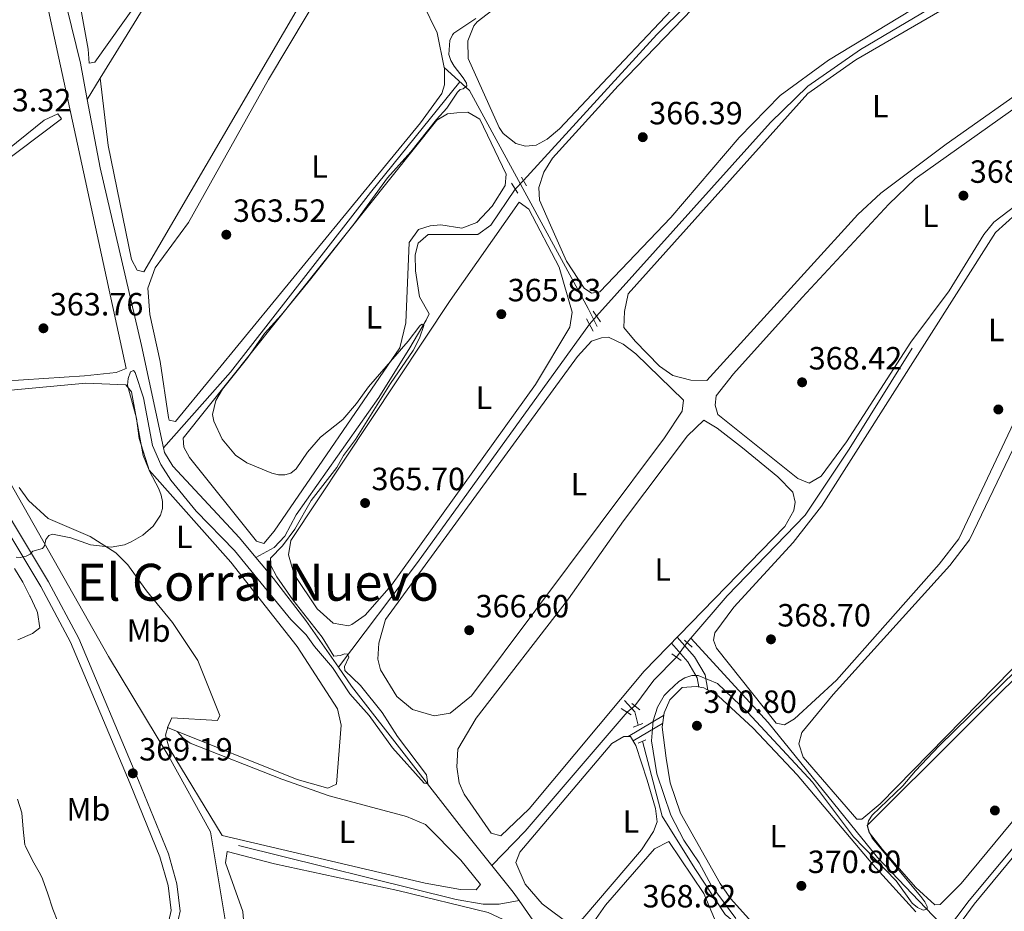
# Model space of a CAD drawing. Extents: x 615102 to 622049, y 683321 to 688063.
# Drawn here: x 620676 to 620983, y 687389 to 687666 of the extents above; entities that cross this region are included whole.
import ezdxf
from ezdxf.enums import TextEntityAlignment as Align

# ---------------------------------------------------------------- set-up
doc = ezdxf.new("R2010")
doc.units = 0
doc.header["$MEASUREMENT"] = 0
for name, pattern in [('DGN Style 2', [79.71101, 47.826606, -31.884404]), ('DGN Style 3', [111.595414, 79.71101, -31.884404]), ('DGN Style 5', [55.797707, 23.913303, -31.884404])]:
    doc.linetypes.add(name, pattern=pattern)
for name, color, linetype in [('Nivel 13', 7, 'Continuous'), ('Nivel 17', 7, 'Continuous'), ('Nivel 21', 7, 'Continuous'), ('Nivel 22', 7, 'Continuous'), ('Nivel 34', 7, 'Continuous'), ('Nivel 36', 7, 'Continuous'), ('Nivel 37', 7, 'Continuous'), ('Nivel 41', 7, 'Continuous'), ('Nivel 45', 7, 'Continuous'), ('Nivel 5', 7, 'Continuous'), ('Nivel 7', 7, 'Continuous')]:
    doc.layers.add(name, color=color, linetype=linetype)
doc.styles.add('Style-arial', font='arial.shx', dxfattribs={"bigfont": 'arialbig.shx'})
doc.styles.add('Style-arialn', font='arialn.shx', dxfattribs={"bigfont": 'arialnbig.shx'})
doc.styles.add('Style-times', font='times.shx', dxfattribs={"bigfont": 'timesbig.shx'})

# ---------------------------------------------------------------- blocks, each defined once
blk = doc.blocks.new('5PATER')
at = {"layer": 'Nivel 7', "linetype": 'Continuous', "lineweight": 0}
h = blk.add_hatch(color=53, dxfattribs=at)
edge = h.paths.add_edge_path()
edge.add_ellipse((0, 0), major_axis=(-1.095731442945027, -1.110710700472634), ratio=0.9994222409660316, start_angle=0, end_angle=360)
blk = doc.blocks.new('5PERFI')
at = {"layer": 'Nivel 17', "linetype": 'Continuous', "lineweight": 0}
h = blk.add_hatch(color=7, dxfattribs=at)
edge = h.paths.add_edge_path()
edge.add_arc((0, 0), 1.55999999938624, 315.0000000018422, 675.0000000018422)

msp = doc.modelspace()

# ---------------------------------------------------------------- linework, layer by layer
at = {"layer": 'Nivel 13', "color": 4, "linetype": 'Continuous', "lineweight": 0, "extrusion": (-0.6224287547380495, 0.4484013091576392, 0.6414972417874893), "elevation": -77894.6732639427, "flags": 128}
msp.add_lwpolyline([(-920782.9212947928, 65614.85373984021), (-920691.311874324, 65614.78204360348), (-920650.4127848172, 65613.28424404107)], dxfattribs=at)
at = {"layer": 'Nivel 13', "color": 4, "linetype": 'Continuous', "lineweight": 0, "extrusion": (-0.1390336220031581, -0.1625037364287127, 0.9768634436805333), "elevation": -197681.8407113297, "flags": 128}
msp.add_lwpolyline([(24848.54377583321, 904667.4598905176), (24848.54377583321, 904665.6222741269)], dxfattribs=at)
at = {"layer": 'Nivel 13', "color": 4, "linetype": 'Continuous', "lineweight": 0, "extrusion": (0.007656526693029292, -0.04631592620364205, 0.9988974985347083), "elevation": -26719.62107467396, "flags": 128}
msp.add_lwpolyline([(724691.3354457759, 576379.6700756457), (724683.2062876406, 576373.7694927077), (724676.062269585, 576366.8251243401)], dxfattribs=at)
at = {"layer": 'Nivel 13', "color": 4, "linetype": 'Continuous', "lineweight": 0, "extrusion": (-0.6573176463392854, 0.5639004263256535, 0.4999498184825437), "elevation": -20268.41289868567, "flags": 128}
msp.add_lwpolyline([(-926015.4013204505, 12124.56245582562), (-925966.5583552555, 12124.63981817383), (-925951.7144781593, 12122.71615142754)], dxfattribs=at)
at = {"layer": 'Nivel 13', "color": 4, "linetype": 'Continuous', "lineweight": 0, "extrusion": (-0.367912945044194, -0.2390603146793811, 0.8986046020438041), "elevation": -392410.9937626737, "flags": 128}
msp.add_lwpolyline([(-238135.4730635529, 804515.361504226), (-238138.6364119018, 804515.2521048486), (-238149.2999867505, 804514.0578283111)], dxfattribs=at)
at = {"layer": 'Nivel 13', "color": 4, "linetype": 'Continuous', "lineweight": 0, "extrusion": (-0.4800467949255102, -0.3184034669231257, 0.8174192968930201), "elevation": -516596.828945315, "flags": 128}
msp.add_lwpolyline([(-229625.2185863821, 733702.5306159179), (-229662.963738029, 733699.8901886507), (-229679.5440346978, 733699.449249449)], dxfattribs=at)
at = {"layer": 'Nivel 13', "color": 4, "linetype": 'Continuous', "lineweight": 0}
for points in [[(620763.5279999999, 687747.7050000001, 363.655), (620744.825, 687719.4199999999, 362.864), (620711.807, 687665.3800000001, 363.634), (620701.2139999999, 687648.244, 362.822), (620697.1229999999, 687641.6259999999, 362.509)], [(620697.1229999999, 687641.6259999999, 362.509), (620695.0050000001, 687652.8900000001, 362.197), (620686.7220000001, 687686.898, 362.048), (620679.7550000001, 687721.6510000001, 362.046)], [(620985.406, 687720.524, 365.982), (620957.017, 687710.308, 364.668), (620929.2520000001, 687698.969, 365.831), (620907.7080000001, 687690.6030000001, 364.776), (620900.95, 687686.875, 364.737), (620893.2409999999, 687680.378, 364.776), (620874.6980000001, 687661.8289999999, 365.147), (620833.135, 687616.3870000001, 365.68)], [(621016.5630000001, 687705.034, 367.258), (620976.294, 687679.8489999999, 366.755), (620938.1669999999, 687657.2250000001, 366.504), (620921.7390000001, 687645.8090000001, 366.513), (620910.0630000001, 687634.47, 366.202), (620855.8289999999, 687574.088, 366.353)], [(620813.2509999999, 687647.112, 364.587), (620785.45, 687612.6359999999, 364.212), (620741.8400000001, 687556.5889999999, 364.73), (620720.935, 687532.993, 363.567)], [(620720.935, 687532.993, 363.567), (620714.044, 687564.9780000001, 363.855), (620701.1270000001, 687620.327, 363.101), (620697.1229999999, 687641.6259999999, 362.509)], [(620830.5490000001, 687613.6840000001, 365.379), (620822.956, 687602.396, 365.281), (620818.8700000001, 687599.544, 365.077), (620803.4010000001, 687599.5560000001, 365.077), (620800.25, 687596.882, 364.927), (620799.342, 687593.2209999999, 364.816), (620799.4450000001, 687588.244, 364.776), (620800.7380000001, 687580.068, 365.228), (620803.685, 687574.828, 365.68), (620802.7779999999, 687572.862, 365.652), (620797.6869999999, 687564.183, 364.625), (620788.054, 687548.709, 364.335), (620762.2849999999, 687512.1699999999, 364.625), (620758.685, 687505.49, 364.979), (620755.365, 687501.949, 364.776), (620749.7409999999, 687498.8330000001, 363.872)], [(620954.2, 687564.125, 368.605), (620934.6000000001, 687532.6089999999, 367.069), (620920.898, 687512.102, 367.112), (620896.5360000001, 687486.935, 367.245), (620885.2509999999, 687473.74, 367.642)], [(620749.7409999999, 687498.8330000001, 363.872), (620744.5730000001, 687504.9950000001, 363.689), (620723.7820000001, 687527.321, 363.597), (620721.2390000001, 687531.581, 363.555), (620720.935, 687532.993, 363.567)], [(620775.4180000001, 687464.6270000001, 364.395), (620765.2350000001, 687479.24, 364.614), (620755.223, 687492.2949999999, 364.067), (620749.7409999999, 687498.8330000001, 363.872)], [(620965.02, 687382.689, 370.959), (620943.442, 687405.375, 369.259), (620909.369, 687447.3929999999, 368.218), (620885.2509999999, 687473.74, 367.642)], [(620823.2150000001, 687402.9010000001, 365.742), (620814.466, 687413.797, 365.061), (620779.527, 687458.73, 364.307), (620775.4180000001, 687464.6270000001, 364.395)], [(620744.243, 687409.074, 367.353), (620812.1399999999, 687392.29, 367.494), (620820.496, 687390.77, 367.203), (620825.4950000001, 687390.7949999999, 366.946), (620831.7309999999, 687391.9450000001, 366.314)]]:
    msp.add_polyline3d(points, dxfattribs=at)
at = {"layer": 'Nivel 21', "color": 1, "linetype": 'DGN Style 2', "lineweight": 0, "elevation": 365.676, "flags": 128}
msp.add_lwpolyline([(620832.523, 687617.453), (620834.0860000001, 687614.7339999999)], dxfattribs=at)
at = {"layer": 'Nivel 21', "color": 1, "linetype": 'DGN Style 2', "lineweight": 0, "extrusion": (-0.04304654189084037, 0.06977976650082089, 0.9966332221124937), "elevation": 21621.08643257985, "flags": 128}
msp.add_lwpolyline([(-889395.765264167, -258364.2988278425), (-889395.765264167, -258360.627610333)], dxfattribs=at)
at = {"layer": 'Nivel 21', "color": 1, "linetype": 'DGN Style 2', "lineweight": 0, "extrusion": (-0.04821662319338479, 0.09024028560963758, 0.9947521541072017), "elevation": 32475.88856420376, "flags": 128}
msp.add_lwpolyline([(-871614.8743467685, -312166.8023928843), (-871614.8743467685, -312162.3846195763)], dxfattribs=at)
at = {"layer": 'Nivel 21', "color": 1, "linetype": 'DGN Style 2', "lineweight": 0, "extrusion": (-0.08393064755682576, 0.1217874780981912, 0.9890012419502691), "elevation": 31991.45518268582, "flags": 128}
msp.add_lwpolyline([(-901382.7130329208, -211439.7292888543), (-901382.7130329208, -211435.652408552)], dxfattribs=at)
at = {"layer": 'Nivel 21', "color": 1, "linetype": 'DGN Style 2', "lineweight": 0, "extrusion": (-0.1349332766964051, 0.1261257718608462, 0.9827946380157339), "elevation": 3291.636356084229, "flags": 128}
msp.add_lwpolyline([(-926209.2940898207, -15523.96289971564), (-926209.2940898207, -15520.69817522482)], dxfattribs=at)
at = {"layer": 'Nivel 21', "color": 1, "linetype": 'DGN Style 2', "lineweight": 0, "extrusion": (-0.2334938677493803, 0.1625174932827249, 0.9586806966349821), "elevation": -32893.29629225754, "flags": 128}
msp.add_lwpolyline([(-918938.1857141675, 112139.2928463514), (-918938.1857141675, 112143.0013109933)], dxfattribs=at)
at = {"layer": 'Nivel 21', "color": 1, "linetype": 'DGN Style 2', "lineweight": 0, "extrusion": (-0.1773508750057976, 0.1404987451344631, 0.9740671279487462), "elevation": -13166.7753162671, "flags": 128}
msp.add_lwpolyline([(-924388.7525904211, 58309.33467257081), (-924388.7525904211, 58312.66271388647)], dxfattribs=at)
at = {"layer": 'Nivel 21', "color": 1, "linetype": 'DGN Style 2', "lineweight": 0, "extrusion": (-0.133880657797377, 0.08793191948056954, 0.9870886216567408), "elevation": -22309.8571910231, "flags": 128}
msp.add_lwpolyline([(-915437.2690053955, 139780.5301878814), (-915437.2690053955, 139784.2948186735)], dxfattribs=at)
at = {"layer": 'Nivel 21', "color": 7, "linetype": 'Continuous', "lineweight": 0, "extrusion": (-0.1297948878557699, -0.07686459835468819, 0.9885570902109199), "elevation": -133060.9912143117, "flags": 128}
msp.add_lwpolyline([(-275139.3087087077, 874453.0592869059), (-275139.3087087076, 874440.0660067583)], dxfattribs=at)
at = {"layer": 'Nivel 21', "color": 1, "linetype": 'DGN Style 2', "lineweight": 0, "extrusion": (-0.04256507375097108, -0.01615729806341704, 0.9989630404653941), "elevation": -37166.00476704389, "flags": 128}
msp.add_lwpolyline([(-422365.2251041473, 823580.3266230207), (-422365.2251041472, 823583.6212630617)], dxfattribs=at)
at = {"layer": 'Nivel 21', "color": 7, "linetype": 'DGN Style 3', "lineweight": 0, "extrusion": (-0.1552432500297165, -0.09191345874516331, 0.9835910986897513), "elevation": -159208.1827271112, "flags": 128}
msp.add_lwpolyline([(-275228.7941477781, 870042.0076352102), (-275228.7941477781, 870031.143623014)], dxfattribs=at)
at = {"layer": 'Nivel 21', "color": 1, "linetype": 'DGN Style 2', "lineweight": 0, "extrusion": (-0.108254768802984, -0.04757783054132876, 0.9929840155170643), "elevation": -99552.7988772021, "flags": 128}
msp.add_lwpolyline([(-379532.2076994162, 839105.4608282642), (-379532.2076994162, 839108.0063117151)], dxfattribs=at)
at = {"layer": 'Nivel 21', "color": 7, "linetype": 'DGN Style 3', "lineweight": 0}
for points in [[(620679.97, 687724.719, 363.588), (620608.523, 687660.1950000001, 362.985), (620601.7490000001, 687651.469, 362.985), (620597.504, 687643.9369999999, 362.985), (620595.4580000001, 687634.6840000001, 362.985), (620595.03, 687626.0560000001, 363.136), (620595.8859999999, 687614.051, 363.136), (620598.0989999999, 687606.9269999999, 362.985), (620605.2749999999, 687596.7479999999, 362.834), (620618.831, 687583.551, 363.437), (620648.1939999999, 687551.1270000001, 364.04), (620661.3219999999, 687531.007, 364.191), (620674.7590000001, 687508.415, 363.889), (620685.075, 687491.2490000001, 365.849), (620694.493, 687473.6329999999, 366.603), (620713.1159999999, 687429.3759999999, 369.165), (620722.4299999999, 687406.5020000001, 369.316), (620725.1059999999, 687397.1470000001, 369.316), (620726.125, 687388.663, 369.617), (620722.8389999999, 687374.1969999999, 370.22), (620718.8119999999, 687363.5160000001, 370.22), (620713.0050000001, 687351.801, 369.467), (620702.4169999999, 687336.2749999999, 369.316), (620699.044, 687329.673, 369.714)], [(620879.176, 687472.1259999999, 367.098), (620884.273, 687466.321, 369.962), (620887.212, 687461.3130000001, 370.113), (620887.7, 687458.5290000001, 370.565)]]:
    msp.add_polyline3d(points, dxfattribs=at)
at = {"layer": 'Nivel 21', "color": 7, "linetype": 'Continuous', "lineweight": 0}
for points in [[(620594.919, 687607.7239999999, 363.284), (620595.5560000001, 687605.675, 362.985), (620603.1359999999, 687594.923, 362.834), (620616.814, 687581.6059999999, 363.437), (620645.97, 687549.4110000001, 364.04), (620658.9450000001, 687529.5260000001, 364.191), (620672.355, 687506.9780000001, 363.889), (620682.638, 687489.8670000001, 365.849), (620691.962, 687472.4269999999, 366.603), (620710.5279999999, 687428.3049999999, 369.165), (620719.7790000001, 687405.5860000001, 369.316), (620722.352, 687396.592, 369.316), (620723.287, 687388.811, 369.617), (620720.1510000001, 687375.006, 370.22), (620716.2409999999, 687364.635, 370.22), (620710.5819999999, 687353.219, 369.467), (620700.004, 687337.7069999999, 369.316), (620690.6030000001, 687319.307, 369.919), (620659.7010000001, 687262.9210000001, 369.617), (620653.628, 687250.771, 370.22), (620648.825, 687241.3870000001, 369.617)], [(620881.021, 687474.024, 367.098), (620886.422, 687467.8729999999, 369.962), (620889.7280000001, 687462.2390000001, 370.113), (620890.56, 687457.5009999999, 370.565)]]:
    msp.add_polyline3d(points, dxfattribs=at)
at = {"layer": 'Nivel 22', "color": 4, "linetype": 'DGN Style 5', "lineweight": 0, "extrusion": (-0.05544520919803161, -0.05795375114550636, 0.9967784064199783), "elevation": -73907.67009525534, "flags": 128}
msp.add_lwpolyline([(-26749.34240881365, 923077.6456444552), (-26749.34240881377, 923073.8927514381)], dxfattribs=at)
at = {"layer": 'Nivel 22', "color": 4, "linetype": 'DGN Style 5', "lineweight": 0, "extrusion": (-0.1429636676130566, -0.169351821214532, 0.975131452879018), "elevation": -204844.508062349, "flags": 128}
msp.add_lwpolyline([(30884.97088665655, 902942.4495486158), (30884.97088665655, 902939.0474402988)], dxfattribs=at)
at = {"layer": 'Nivel 22', "color": 4, "linetype": 'DGN Style 5', "lineweight": 0, "extrusion": (0.04650846434135205, 0.06432319181305456, 0.9968447671225396), "elevation": 73462.8730323324, "flags": 128}
msp.add_lwpolyline([(-100332.4212018823, -917955.1216909622), (-100332.4212018823, -917960.816125087)], dxfattribs=at)
at = {"layer": 'Nivel 22', "color": 4, "linetype": 'DGN Style 5', "lineweight": 0, "extrusion": (0.05984692170429142, 0.04961881086695941, 0.9969735801768617), "elevation": 71633.59437489545, "flags": 128}
msp.add_lwpolyline([(132943.8468970192, -913923.9020771952), (132943.8468970192, -913927.0278364625)], dxfattribs=at)
at = {"layer": 'Nivel 34', "color": 7, "linetype": 'Continuous', "lineweight": 0, "extrusion": (-0.0650692644079352, 0.2107636271899244, 0.9753689990373677), "elevation": 104849.2953893331, "flags": 128}
msp.add_lwpolyline([(-796031.4405773061, -461954.2042753213), (-796031.6173753159, -461958.5519141593), (-796029.5893643489, -461963.0083573057)], dxfattribs=at)
at = {"layer": 'Nivel 34', "color": 7, "linetype": 'Continuous', "lineweight": 0}
for points in [[(620757.257, 687755.2010000001, 363.535), (620765.9839999999, 687744.77, 363.703), (620806.2390000001, 687662.4099999999, 364.769), (620808.342, 687651.5519999999, 364.496), (620816.287, 687644.3670000001, 364.986), (620853.298, 687576.506, 366.215), (620856.038, 687570.899, 366.282)], [(621133.307, 687624.1440000001, 371.514), (621132.9950000001, 687623.727, 371.565), (621092.092, 687569.024, 371.585), (621082.615, 687552.8910000001, 371.4), (621051.375, 687493.504, 370.983), (621043.601, 687477.476, 371.006), (621038.946, 687471.1030000001, 371.056), (621022.3570000001, 687452.3049999999, 371.033), (620972.017, 687391.977, 371.135), (620964.344, 687381.7919999999, 370.895), (620938.943, 687371.7309999999, 371.068), (620927.5789999999, 687367.0120000001, 371.158), (620919.533, 687368.3530000001, 370.058), (620895.963, 687387.632, 369.74), (620886.4809999999, 687401.8729999999, 369.54), (620876.3489999999, 687418.2220000001, 369.091), (620870.1799999999, 687441.587, 369.147)], [(620897.068, 687011.4550000001, 379.422), (620905.534, 687012.3759999999, 379.687), (620916.2509999999, 687053.538, 378.221), (620911.5800000001, 687062.0700000001, 377.473), (620892.0349999999, 687086.4310000001, 376.545), (620779.8910000001, 687233.287, 371.529), (620757.304, 687261.006, 371.024), (620727.5430000001, 687300.0220000001, 369.891), (620703.7239999999, 687329.5, 369.76), (620719.662, 687331.351, 370.162), (620748.594, 687336.521, 369.519), (620744.4610000001, 687359.7420000001, 369.163), (620735.6100000001, 687413.3800000001, 368.203), (620722.6240000001, 687436.851, 367.646), (620703.79, 687467.9680000001, 366.794), (620669.436, 687528.5290000001, 364.354), (620652.034, 687558.067, 363.895), (620644.888, 687566.155, 363.772), (620599.852, 687612.908, 362.84)]]:
    msp.add_polyline3d(points, dxfattribs=at)
at = {"layer": 'Nivel 36', "color": 92, "linetype": 'Continuous', "lineweight": 0}
for points in [[(620751.7760000001, 687755.926, 363.526), (620756.669, 687747.473, 362.96), (620756.31, 687744.1100000001, 362.96), (620754.1969999999, 687739.5719999999, 363.117), (620717.52, 687678.611, 363.149), (620699.5530000001, 687653.2280000001, 363.149), (620697.703, 687652.9340000001, 363.149), (620697.436, 687657.2930000001, 362.96), (620686.8899999999, 687715.652, 363.143), (620686.104, 687720.6270000001, 363.375), (620687.0930000001, 687727.351, 363.149), (620689.605, 687732.4990000001, 363.453)], [(620701.226, 687648.263, 362.823), (620703.6499999999, 687627.3019999999, 363.509), (620710.9850000001, 687591.7620000001, 364.141), (620712.7490000001, 687588.3900000001, 363.953), (620714.754, 687587.9040000001, 363.953), (620763.031, 687670.433, 363.776), (620777.0090000001, 687696.19, 363.953), (620780.4880000001, 687704.0349999999, 363.576), (620780.5970000001, 687708.183, 363.765), (620768.94, 687734.4199999999, 363.725), (620766.5549999999, 687738.7960000001, 363.61), (620761.565, 687744.736, 363.571)], [(620841.5449999999, 687602.456, 366.585), (620838.068, 687610.2590000001, 366.397), (620837.879, 687614.2280000001, 366.208), (620839.4839999999, 687618.9909999999, 366.36), (620842.095, 687623.2990000001, 366.584), (620862.605, 687645.831, 365.843), (620885.638, 687669.7209999999, 366.208), (620896.601, 687679.932, 365.9), (620905.087, 687686.453, 366.165), (620911.7550000001, 687689.967, 366.774), (620929.8940000001, 687697.375, 366.02), (620965.0009999999, 687710.969, 366.266), (620986.0819999999, 687718.257, 366.585)], [(620864.4720000001, 687653.8659999999, 365.455), (620844.287, 687632.456, 365.643), (620840.49, 687629.2660000001, 365.643), (620837.0819999999, 687627.4040000001, 365.643), (620833.686, 687627.0900000001, 365.643), (620830.7320000001, 687627.912, 365.643), (620826.733, 687631.0530000001, 365.352), (620825.4739999999, 687632.905, 365.266), (620815.8189999999, 687654.44, 365.831), (620815.797, 687659.8500000001, 365.455), (620817.605, 687664.605, 365.455), (620818.7, 687665.7919999999, 365.455), (620877.744, 687711.1840000001, 365.455)], [(620788.162, 687699.392, 364.238), (620782.1610000001, 687695.246, 364.049), (620778.686, 687691.797, 364.006), (620771.7150000001, 687678.1910000001, 364.238), (620753.621, 687647.841, 363.831), (620728.6740000001, 687603.314, 364.513), (620718.3130000001, 687589.145, 364.324), (620716.0660000001, 687582.7849999999, 364.324), (620716.6240000001, 687574.547, 364.324), (620719.895, 687559.9010000001, 364.324), (620722.456, 687542.45, 364.536), (620722.7239999999, 687541.6939999999, 364.513), (620724.632, 687541.213, 364.324), (620801.014, 687634.3900000001, 364.447), (620807.6440000001, 687643.4480000001, 364.513), (620808.4569999999, 687646.209, 364.324), (620808.44, 687651.462, 364.495)], [(621005.8999999999, 687701.048, 366.585), (620928.1270000001, 687653.8999999999, 366.02), (620913.074, 687642.844, 366.279), (620900.2849999999, 687629.754, 366.427), (620879.0449999999, 687604.8489999999, 366.208), (620856.841, 687581.7039999999, 366.397), (620854.308, 687581.25, 366.397), (620851.97, 687582.815, 366.397), (620846.5279999999, 687591.236, 366.559), (620841.5449999999, 687602.456, 366.585)], [(620890.2350000001, 687554.0530000001, 367.428), (620885.2350000001, 687554.175, 367.428), (620879.6840000001, 687555.5419999999, 367.428), (620875.5109999999, 687558.4839999999, 367.349), (620867.851, 687566.27, 367.051), (620864.395, 687570.594, 367.616), (620864.5630000001, 687575.5800000001, 367.242), (620865.7579999999, 687581.0789999999, 367.425), (620921.6980000001, 687643.507, 367.311), (620936.717, 687654.0120000001, 367.106), (620979.186, 687678.692, 367.051), (621001.0900000001, 687693.835, 367.616)], [(620682.212, 687682.8570000001, 362.935), (620709.288, 687557.811, 364.447), (620706.186, 687556.4880000001, 364.254), (620696.2450000001, 687555.4469999999, 363.89), (620664.5009999999, 687553.433, 364.066)], [(620891.996, 687683.0249999999, 365.455), (620864.4720000001, 687653.8659999999, 365.455)], [(620898.5490000001, 687556.1529999999, 367.993), (620919.9140000001, 687579.9180000001, 368.558), (620946.969, 687608.98, 368.268), (620955.1699999999, 687616.8400000001, 368.354), (621037.158, 687675.145, 368.558), (621044.925, 687681.811, 368.558), (621048.172, 687681.0700000001, 368.37), (621062.365, 687671.1910000001, 368.747), (621063.233, 687669.216, 368.747), (621062.3759999999, 687667.52, 368.935), (621053.5730000001, 687661.388, 368.935), (621012.659, 687628.5630000001, 368.318), (620979.7069999999, 687603.422, 368.935), (620976.5760000001, 687599.5320000001, 368.813), (620965.7990000001, 687581.9909999999, 368.558), (620953.764, 687566.0160000001, 368.37), (620933.717, 687534.899, 368.37), (620925.845, 687524.1810000001, 368.558), (620922.166, 687522.0449999999, 368.558), (620918.5660000001, 687523.479, 368.558), (620893.669, 687543.45, 368.37), (620892.8489999999, 687546.389, 368.37), (620893.185, 687549.27, 368.37), (620898.5490000001, 687556.1529999999, 367.993)], [(621077.2579999999, 687660.0530000001, 368.993), (621082.0050000001, 687656.4380000001, 369.181), (621083.3600000001, 687654.5349999999, 369.37), (621082.051, 687651.5090000001, 369.181), (621013.0989999999, 687594.5630000001, 369.158), (620993.942, 687557.848, 369.181), (620968.723, 687504.702, 368.804), (620962.6130000001, 687496.791, 368.944), (620930.6170000001, 687460.602, 368.718), (620917.5519999999, 687448.6059999999, 368.804), (620914.4650000001, 687446.7309999999, 368.993), (620911.8829999999, 687447.2450000001, 368.993), (620893.237, 687470.577, 368.993), (620892.297, 687473.0390000001, 368.804), (620892.7, 687475.337, 368.616), (620898.621, 687483.4070000001, 368.25), (620917.1410000001, 687503.5730000001, 368.563), (620925.966, 687514.892, 368.576), (620980.2250000001, 687600.1840000001, 369.328), (620989.855, 687608.8800000001, 369.402), (621062.6300000001, 687665.2050000001, 368.693), (621064.4299999999, 687666.291, 368.616), (621069.2479999999, 687666.0519999999, 368.804), (621077.2579999999, 687660.0530000001, 368.993)], [(621108.9720000001, 687641.0050000001, 370.482), (621060.132, 687596.8670000001, 370.105), (621048.2239999999, 687584.6100000001, 370.105), (621045.3289999999, 687580.506, 370.205), (621041.3160000001, 687571.8500000001, 370.237), (621010.135, 687494.2520000001, 369.916), (620996.6799999999, 687477.0549999999, 369.916), (620985.156, 687463.808, 369.916), (620944.2590000001, 687422.078, 369.916), (620938.5190000001, 687417.3400000001, 370.105), (620936.973, 687417.3200000001, 369.916), (620920.2509999999, 687436.5970000001, 369.916), (620918.915, 687440.8160000001, 369.728), (620919.862, 687444.3430000001, 369.539), (620929.5789999999, 687456.1030000001, 369.485), (620966, 687496.342, 369.163), (620972.065, 687504.328, 369.151), (621002.9070000001, 687568.6950000001, 370.105), (621014.8589999999, 687591.575, 369.351), (621018.0120000001, 687595.45, 369.613), (621021.7660000001, 687598.788, 369.906), (621083.3829999999, 687649.551, 369.448), (621087.318, 687652.571, 369.492), (621091.2420000001, 687653.7590000001, 369.747)], [(620993.4029999999, 687647.852, 367.051), (620964.8330000001, 687627.646, 367.809), (620944.4990000001, 687612.3999999999, 367.55), (620937.327, 687605.811, 367.428), (620890.2350000001, 687554.0530000001, 367.428)], [(620812.368, 687637.4180000001, 364.701), (620815.76, 687637.6359999999, 364.701), (620819.5179999999, 687635.5179999999, 364.701), (620827.7450000001, 687618.304, 364.889), (620827.381, 687614.845, 364.889), (620823.3899999999, 687608.378, 365.266), (620818.5989999999, 687603.3030000001, 365.266), (620813.8910000001, 687601.5430000001, 365.266), (620807.355, 687602.507, 365.455), (620804.06, 687602.284, 365.266), (620800.4280000001, 687601.112, 365.266), (620797.459, 687597.0449999999, 365.266), (620796.456, 687571.9639999999, 365.078), (620794.544, 687564.216, 365.078), (620755.3940000001, 687507.041, 364.889), (620752.2110000001, 687503.2390000001, 364.889), (620749.9269999999, 687503.932, 364.701), (620729.0020000001, 687529.9850000001, 364.889), (620727.2320000001, 687533.26, 364.889), (620727.0819999999, 687536.0689999999, 364.889), (620806.0590000001, 687635.2150000001, 364.855), (620809.4580000001, 687637.176, 364.701), (620812.368, 687637.4180000001, 364.701)], [(621130.098, 687625.808, 371.358), (621126.824, 687620.1740000001, 371.358), (621109.662, 687599.882, 371.323), (621085.2080000001, 687567.9340000001, 371.212), (621069.76, 687539.3999999999, 370.996), (621045.689, 687491.477, 370.981), (621040.469, 687482.9439999999, 370.883), (620969.446, 687397.2139999999, 370.792), (620962.9410000001, 687390.6780000001, 370.792), (620961.2930000001, 687390.567, 370.792), (620955.379, 687395.979, 370.792), (620944.953, 687407.7960000001, 370.604), (620940.8700000001, 687413.118, 370.604), (620940.209, 687415.372, 370.604), (620998.341, 687473.2479999999, 370.358), (621012.237, 687488.8840000001, 370.604), (621014.753, 687493.2139999999, 370.687), (621043.861, 687567.6810000001, 370.604), (621052.2690000001, 687585.327, 370.981), (621057.277, 687590.875, 371.169), (621083.146, 687613.9340000001, 370.792), (621101.176, 687631.263, 370.641), (621111.2390000001, 687639.3740000001, 370.576)], [(620662.4580000001, 687615.5460000001, 363.689), (620689.1429999999, 687635.571, 363.689), (620687.966, 687637.1740000001, 362.935), (620683.7309999999, 687635.1780000001, 362.813), (620655.5460000001, 687612.5079999999, 362.747)], [(620831.7579999999, 687609.6059999999, 366.02), (620834.7139999999, 687607.48, 366.02), (620844.2010000001, 687589.338, 365.709), (620848.317, 687575.365, 365.831), (620847.53, 687570.612, 365.936), (620836.827, 687552.764, 365.861), (620791.9380000001, 687490.2050000001, 365.68), (620783.753, 687480.9099999999, 365.831), (620779.6130000001, 687478.01, 365.825), (620778.5660000001, 687477.5930000001, 365.831), (620773.777, 687478.409, 366.208), (620768.7790000001, 687482.81, 366.208), (620761.5860000001, 687493.598, 366.02), (620759.858, 687499.673, 365.831), (620760.564, 687504.1769999999, 365.643), (620810.247, 687578.9890000001, 366.02), (620831.7579999999, 687609.6059999999, 366.02)], [(620859.608, 687567.547, 366.297), (620864.1159999999, 687565.369, 366.297), (620868.1570000001, 687562.3200000001, 366.297), (620882.9780000001, 687547.9410000001, 366.297), (620882.517, 687544.486, 366.486), (620877.0279999999, 687536.128, 366.297), (620816.862, 687455.69, 366.297), (620810.2390000001, 687450.317, 366.297), (620805.2520000001, 687449.523, 366.429), (620798.4809999999, 687451.523, 366.479), (620793.639, 687455.558, 366.699), (620788.507, 687463.8289999999, 366.752), (620787.699, 687467.1769999999, 366.674), (620788.03, 687472.165, 366.68), (620790.0490000001, 687479.521, 366.486), (620849.942, 687561.554, 366.486), (620854.328, 687566.263, 366.297), (620857.3770000001, 687567.368, 366.297), (620859.608, 687567.547, 366.297)], [(620673.3659999999, 687551.0619999999, 364.442), (620696.662, 687553.219, 364.265), (620709.1840000001, 687552.669, 364.63), (620710.9099999999, 687550.4580000001, 364.63), (620714.5660000001, 687530.669, 365.007), (620716.4480000001, 687526.034, 364.733), (620741.8970000001, 687497.4410000001, 365.007), (620762.5190000001, 687471.112, 365.572), (620775.1799999999, 687451.7150000001, 366.322), (620776.2320000001, 687446.604, 366.326), (620774.7860000001, 687428.1980000001, 366.891), (620772.118, 687426.9780000001, 367.08), (620762.551, 687429.6869999999, 367.298), (620722.1499999999, 687445.8729999999, 368.022), (620723.5549999999, 687448.895, 367.645), (620737.7150000001, 687448.0970000001, 367.457), (620738.466, 687449.605, 367.268), (620731.6200000001, 687466.7039999999, 365.889), (620723.726, 687478.561, 365.768), (620715.5689999999, 687488.506, 365.572), (620709.771, 687496.6159999999, 364.821), (620706.0320000001, 687500.3489999999, 364.858), (620698.0530000001, 687505.408, 365.007), (620684.9650000001, 687511.057, 364.777), (620678.818, 687516.601, 364.519), (620675.9180000001, 687520.6570000001, 364.449)], [(620847.163, 687485.9639999999, 367.428), (620864.227, 687510.311, 367.597), (620884.2590000001, 687536.7690000001, 367.428), (620889.3289999999, 687541.6370000001, 367.239), (620893.459, 687539.2110000001, 366.863), (620901.354, 687533.01, 367.041), (620912.3940000001, 687524.01, 367.241), (620917.003, 687519.209, 367.239), (620917.717, 687516.0830000001, 367.428), (620917.2990000001, 687513.496, 367.239), (620914.541, 687508.513, 367.239), (620870.7010000001, 687463.405, 366.933), (620834.841, 687420.506, 367.428), (620826.024, 687412.1529999999, 367.616), (620823.071, 687412.976, 367.616), (620814.625, 687425.0730000001, 367.616), (620813.0279999999, 687428.638, 367.616), (620812.348, 687433.5989999999, 367.616), (620812.658, 687439.1440000001, 367.439), (620818.3160000001, 687448.77, 367.428), (620847.163, 687485.9639999999, 367.428)], [(620674.5149999999, 687495.378, 365.912), (620677.0320000001, 687491.199, 365.769), (620679.2860000001, 687486.81, 365.837), (620679.338, 687486.7139999999, 365.844), (620681.47, 687482.2010000001, 366.18), (620681.6969999999, 687481.6710000001, 366.221), (620682.426, 687476.902, 366.597), (620680.119, 687475.1810000001, 366.221), (620675.5290000001, 687473.1810000001, 366.089)], [(620924.3, 687360.568, 371.254), (620927.8160000001, 687364.25, 371.254), (620931.7590000001, 687366.8630000001, 371.254), (620963.997, 687380.0449999999, 370.877), (620967.8800000001, 687383.0449999999, 370.961), (620973.5120000001, 687390.7779999999, 371.254), (621043.2579999999, 687475.1669999999, 371.082)], [(620877.547, 687436.3570000001, 370.631), (620876.2849999999, 687445.9820000001, 370.631), (620876.8899999999, 687450.395, 370.066), (620878.733, 687454.4569999999, 370.254), (620882.4990000001, 687458.328, 370.254), (620886.959, 687458.686, 370.066), (620889.3489999999, 687458.182, 370.254), (620893.764, 687455.7010000001, 370.252), (620904.673, 687445.629, 370.303), (620918.413, 687431.1640000001, 370.419), (620941.969, 687403.1270000001, 371.008), (620955.345, 687388.4580000001, 370.631)], [(620722.2180000001, 687446.0190000001, 368.003), (620721.51, 687443.446, 368.003), (620722.663, 687439.4280000001, 367.437), (620739.186, 687412.2409999999, 368.003), (620768.0220000001, 687405.5, 367.437), (620802.443, 687397.398, 368.003), (620813.5, 687395.4240000001, 368.003), (620818.3230000001, 687395.281, 367.814), (620819.6610000001, 687396.9539999999, 367.626), (620813.587, 687404.503, 367.713), (620802.5260000001, 687415.672, 367.814), (620796.6570000001, 687418.087, 367.626), (620772.5050000001, 687424.54, 367.245), (620757.8300000001, 687429.7239999999, 367.411), (620729.263, 687441.034, 367.493), (620727.0689999999, 687442.591, 367.626), (620725.1599999999, 687444.6669999999, 367.968)], [(620871.6880000001, 687429.435, 368.616), (620868.0700000001, 687440.2390000001, 368.428), (620866.469, 687443.023, 368.428), (620864.345, 687443.031, 368.428), (620860.665, 687440.895, 368.051), (620831.939, 687406.966, 368.051), (620830.717, 687403.7420000001, 368.239), (620833.669, 687397.0279999999, 368.428), (620838.966, 687390.8740000001, 368.616), (620847.906, 687384.152, 368.428), (620848.773, 687384.1089999999, 368.051), (620851.585, 687386.288, 367.862), (620869.8389999999, 687407.6969999999, 368.239), (620873.5989999999, 687413.402, 368.616), (620874.7150000001, 687416.4380000001, 368.616), (620874.246, 687420.615, 368.239), (620871.6880000001, 687429.435, 368.616)], [(620904.2550000001, 687385.2180000001, 370.495), (620897.565, 687392.6200000001, 370.823), (620894.416, 687397.219, 370.753), (620882.006, 687419.1359999999, 370.443), (620878.7660000001, 687428.6440000001, 370.408), (620877.547, 687436.3570000001, 370.631)], [(620675.467, 687423.51, 368.571), (620676.7679999999, 687419.227, 368.669), (620677.192, 687414.21, 368.663), (620677.7479999999, 687409.26, 368.663), (620677.896, 687408.8360000001, 368.669), (620680.135, 687404.365, 368.749), (620682.6000000001, 687400, 368.835), (620683.19, 687398.7220000001, 368.858), (620684.855, 687394.0190000001, 368.934), (620686.3910000001, 687389.237, 369.003), (620688.033, 687385.3459999999, 369.046)], [(620878.3740000001, 687410.365, 368.993), (620873.923, 687408.084, 368.993), (620858.6510000001, 687390.4780000001, 368.804), (620854.284, 687384.223, 368.993), (620853.216, 687379.27, 368.828), (620855.726, 687370.436, 369.181), (620868.5889999999, 687351.253, 368.993), (620871.7069999999, 687347.9110000001, 368.993), (620873.75, 687348.196, 369.181), (620875.1470000001, 687349.0930000001, 368.993), (620880.635, 687357.514, 368.943), (620892.577, 687379.2350000001, 369.181), (620893.409, 687384.253, 369.181), (620889.352, 687394.077, 369.181), (620878.3740000001, 687410.365, 368.993)], [(620755.4720000001, 687403.369, 368.533), (620793.8910000001, 687395.081, 368.344), (620822.1399999999, 687388.186, 368.533), (620826.7339999999, 687386.064, 368.674), (620838.398, 687371.25, 368.721), (620844.189, 687361.4010000001, 368.721), (620841.4099999999, 687359.8970000001, 368.721), (620833.426, 687360.5819999999, 368.533), (620784.2150000001, 687369.3940000001, 368.721), (620746.4990000001, 687378.217, 368.91), (620745.656, 687388.497, 368.91), (620740.229, 687403.737, 368.91), (620740.7860000001, 687407.1869999999, 368.721), (620755.4720000001, 687403.369, 368.533)]]:
    msp.add_polyline3d(points, dxfattribs=at)
at = {"layer": 'Nivel 5', "color": 30, "linetype": 'Continuous', "lineweight": 0, "flags": 128}
for points, elevation in [([(620713.3740000001, 687535.967), (620712.462, 687542.288), (620709.7239999999, 687552.577), (620709.935, 687554.618), (620710.629, 687556.679), (620711.5430000001, 687557.1400000001), (620712.058, 687556.487), (620714.6499999999, 687548.5800000001), (620717.517, 687533.7919999999), (620720.098, 687527.8300000001), (620723.217, 687522.916), (620731.125, 687513.247), (620743.077, 687501.0109999999), (620760.565, 687479.523), (620765.3489999999, 687474.7620000001), (620767.929, 687471.0930000001), (620773.5830000001, 687464.594), (620779.0220000001, 687456.358), (620785.034, 687449.584), (620792.3260000001, 687439.5789999999), (620802.119, 687428.4809999999), (620803.2450000001, 687428.324), (620802.835, 687431.0789999999), (620793.848, 687443.091), (620789.0530000001, 687450.56), (620782.2779999999, 687459.0090000001), (620777.466, 687463.652), (620777.3640000001, 687464.8530000001), (620778.7050000001, 687467.804), (620778.283, 687468.696), (620777.3589999999, 687468.8430000001), (620776.075, 687468.2790000001), (620774.044, 687468.0959999999), (620770.406, 687474.0689999999), (620761.179, 687485.7080000001), (620756.182, 687492.8019999999), (620754.283, 687496.5830000001), (620754.2280000001, 687498.6300000001), (620758.023, 687502.5419999999), (620761.8189999999, 687507.6540000001), (620766.9180000001, 687516.5970000001), (620774.909, 687526.9580000001), (620777.0360000001, 687530.6410000001), (620780.7649999999, 687535.6810000001), (620791.6810000001, 687553.1300000001), (620798.7339999999, 687563.415), (620800.706, 687567.247), (620802.0730000001, 687571.129), (620801.446, 687571.5449999999), (620800.7930000001, 687571.051), (620797.173, 687566.2919999999), (620784.8030000001, 687552.0730000001), (620781.1059999999, 687546.8130000001), (620776.7930000001, 687541.844), (620769.8030000001, 687536.327), (620765.8360000001, 687531.713), (620762.226, 687526.493), (620760.56, 687525.1780000001), (620758.73, 687524.6200000001), (620756.727, 687524.5819999999), (620754.6669999999, 687525.1100000001), (620746.888, 687528.3459999999), (620743.3319999999, 687530.787), (620739.166, 687535.7380000001), (620736.585, 687541.307), (620736.236, 687543.3970000001), (620737.2320000001, 687547.825), (620739.345, 687551.31), (620747.158, 687561.226), (620752.3840000001, 687568.6680000001), (620757.567, 687574.3459999999), (620766.841, 687585.737), (620780.5279999999, 687603.1880000001), (620790.7069999999, 687617.1780000001), (620798.0279999999, 687625.2579999999), (620805.9410000001, 687635.412), (620809.217, 687638.8770000001), (620812.5530000001, 687643.8670000001), (620813.337, 687644.77), (620814.317, 687644.9240000001), (620815.477, 687645.8589999999), (620815.2949999999, 687646.6780000001), (620814.273, 687648.3970000001), (620811.5249999999, 687651.949), (620810.5009999999, 687653.7620000001), (620809.855, 687655.6570000001), (620810.1200000001, 687659.98), (620810.9469999999, 687661.818), (620811.3870000001, 687662.2660000001), (620818.263, 687666.841)], 365), ([(620674.956, 687498.973), (620676.2239999999, 687498.8090000001), (620678.149, 687499.267), (620679.415, 687499.8459999999), (620680.212, 687500.8189999999), (620683.2509999999, 687501.6410000001), (620683.801, 687502.5249999999), (620684.199, 687504.4299999999), (620685.1969999999, 687505.7579999999), (620686.372, 687506.165), (620692.0120000001, 687505.01), (620698.175, 687502.7650000001), (620704.622, 687502.061), (620708.7760000001, 687502.79), (620710.79, 687503.7), (620714.473, 687505.8670000001), (620717.6880000001, 687508.5760000001), (620720.0079999999, 687512.0959999999), (620720.5970000001, 687514.173), (620720.6429999999, 687516.338), (620720.2220000001, 687518.2919999999), (620719.423, 687520.21), (620716.5360000001, 687525.79), (620713.3740000001, 687535.967)], 365), ([(620899.2609999999, 687386.362), (620891.6089999999, 687396.6910000001), (620887.8049999999, 687403.706), (620883.0279999999, 687410.757), (620879.0179999999, 687418.561), (620874.673, 687431.419), (620872.9979999999, 687441.6710000001), (620873.5430000001, 687447.909), (620874.8300000001, 687452.1740000001), (620876.976, 687455.8489999999), (620878.3589999999, 687457.3400000001), (620881.4680000001, 687460.1980000001), (620883.408, 687461.351), (620885.531, 687462.0959999999), (620887.5320000001, 687462.125), (620893.5279999999, 687459.5530000001), (620902.994, 687450.568), (620923.182, 687428.854), (620935.952, 687411.834), (620949.23, 687398.057), (620954.2720000001, 687391.1359999999), (620955.865, 687389.781), (620957.6969999999, 687388.9709999999), (620958.858, 687389.2679999999), (620958.896, 687390.0360000001), (620958.199, 687391.4890000001), (620956.9480000001, 687393.2320000001), (620941.7849999999, 687411.4029999999), (620940.8060000001, 687413.3160000001), (620940.253, 687415.2479999999), (620940.635, 687416.828), (620941.7760000001, 687418.595), (620951.341, 687427.662), (620955.2350000001, 687432.3910000001), (620962.612, 687440.202), (620991.3759999999, 687468.3189999999)], 370)]:
    msp.add_lwpolyline(points, dxfattribs=dict(at, elevation=elevation))

# ---------------------------------------------------------------- block references
at = {"layer": 'Nivel 17', "color": 7, "linetype": 'Continuous', "lineweight": 0}
msp.add_blockref('5PERFI', (620980.0009999999, 687420.0009999999, 370.316), dxfattribs=at)
at = {"layer": 'Nivel 7', "color": 53, "linetype": 'Continuous', "lineweight": 0}
for p in [(620870.281, 687629.869, 366.393), (620970.1939999999, 687611.639, 368.578), (620740.4909999999, 687599.4720000001, 363.52), (620826.196, 687574.702, 365.826), (620683.506, 687570.2990000001, 363.763), (620919.923, 687553.4580000001, 368.416), (620981.0800000001, 687544.996, 368.861), (620783.7380000001, 687515.8319999999, 365.705), (620816.185, 687476.192, 366.595), (620910.22, 687473.3459999999, 368.699), (620887.1529999999, 687446.4169999999, 370.803), (620711.348, 687431.5800000001, 369.185), (620919.696, 687396.51, 370.803)]:
    msp.add_blockref('5PATER', p, dxfattribs=at)

# ---------------------------------------------------------------- texts
at = {"layer": 'Nivel 37', "color": 92, "linetype": 'Continuous', "lineweight": 0, "style": 'Style-arialn'}
for s, p in [('L', (620944.3021597834, 687639.517001, 367.349)), ('L', (620769.5091597834, 687620.743001, 364.208)), ('L', (620959.9041597834, 687605.3260009999, 368.501)), ('L', (620786.4991597834, 687573.7310009999, 365.053)), ('L', (620980.4521597833, 687569.7660009998, 369.166)), ('L', (620820.8021597834, 687548.6570009999, 365.85)), ('L', (620850.3761597835, 687521.693001, 366.421)), ('L', (620727.3971597834, 687505.311001, 365.003)), ('L', (620876.4901597833, 687495.092001, 367.356)), ('Mb', (620716.2738623526, 687476.074001, 366.059)), ('Mb', (620697.4978623525, 687420.3730009999, 368.956)), ('L', (620866.6121597835, 687416.571001, 368.199)), ('L', (620778.0921597835, 687413.3570009999, 367.459)), ('L', (620912.3621597835, 687411.986001, 370.62))]:
    msp.add_text(s, height=7.000002, dxfattribs=at).set_placement(p, align=Align.MIDDLE_CENTER)
at = {"layer": 'Nivel 41', "color": 7, "linetype": 'Continuous', "lineweight": 0, "style": 'Style-arial'}
for s, p in [('363.32', (620663.05, 687637.896, 363.318)), ('366.39', (620872.2660000001, 687633.869, 366.393)), ('368.58', (620972.1799999999, 687615.639, 368.578)), ('363.52', (620742.5419999999, 687603.4720000001, 363.52)), ('365.83', (620828.182, 687578.702, 365.826)), ('363.76', (620685.4920000001, 687574.2990000001, 363.763)), ('368.42', (620921.9739999999, 687557.4580000001, 368.416)), ('365.70', (620785.7239999999, 687519.8319999999, 365.705)), ('366.60', (620818.1699999999, 687480.192, 366.595)), ('368.70', (620912.206, 687477.3459999999, 368.699)), ('370.80', (620889.138, 687450.4169999999, 370.803)), ('369.19', (620713.334, 687435.5800000001, 369.185)), ('370.80', (620921.682, 687400.51, 370.803)), ('368.82', (620870.2039999999, 687389.781, 368.821))]:
    msp.add_text(s, height=7.000002, dxfattribs=at).set_placement(p)
at = {"layer": 'Nivel 45', "color": 7, "linetype": 'Continuous', "lineweight": 0, "style": 'Style-times'}
msp.add_text('El Corral Nuevo', height=11.500002, dxfattribs=at).set_placement((620750.3246500308, 687491.1370009999, 365.001), align=Align.MIDDLE_CENTER)

doc.saveas('drawing.dxf')
